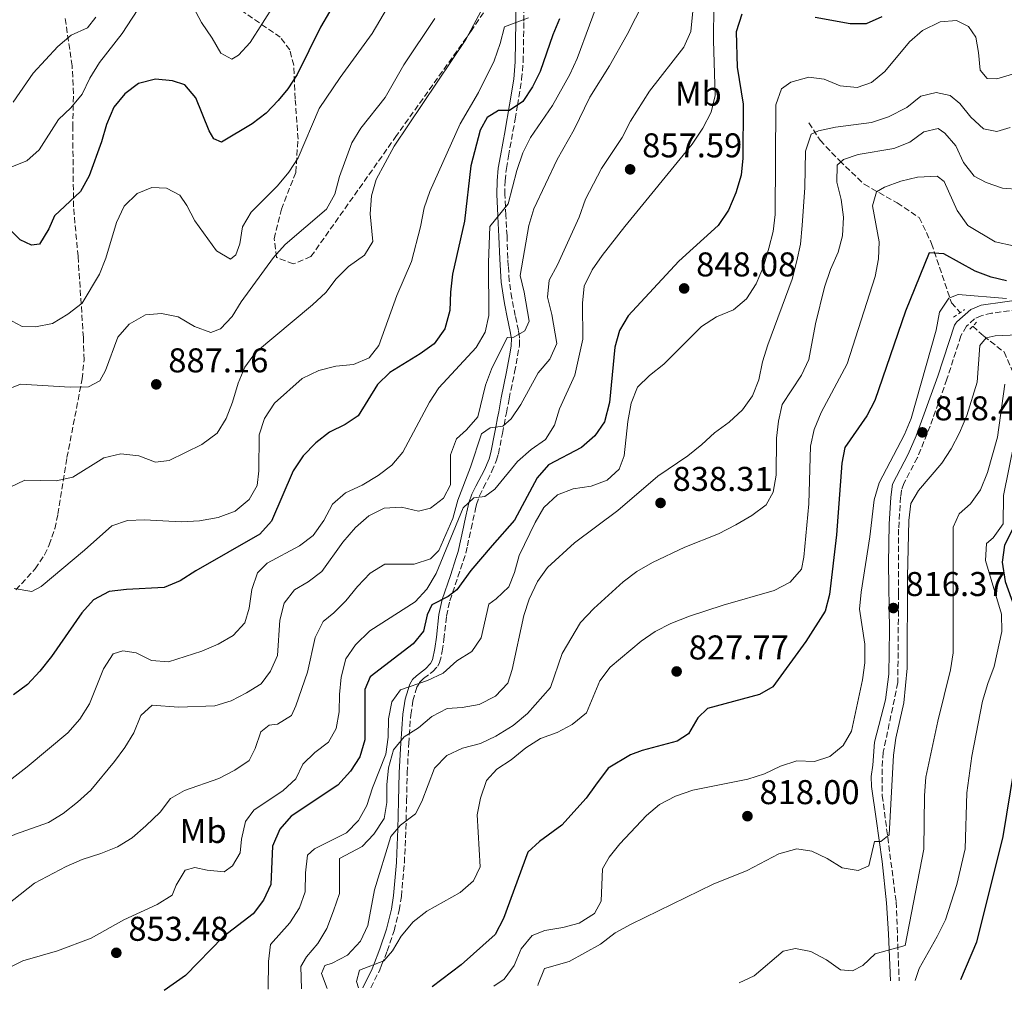
# Model space of a CAD drawing. Units: metres. Extents: x 590332 to 593772, y 4733650 to 4736008.
# Drawn here: x 592582 to 592869, y 4733679 to 4733963 of the extents above; entities that cross this region are included whole.
import ezdxf
from ezdxf.enums import TextEntityAlignment as Align

# ---------------------------------------------------------------- set-up
doc = ezdxf.new("R2010")
doc.units = ezdxf.units.M
doc.header["$MEASUREMENT"] = 0
doc.linetypes.add('DGN Style 2', pattern=[1.7399219301090239, 1.043953158065414, -0.6959687720436097])
doc.linetypes.add('DGN Style 3', pattern=[2.435890702152634, 1.739921930109024, -0.6959687720436097])
for name, color, linetype, lineweight in [('Barranco lineal', 142, 'DGN Style 3', 13), ('Camino', 7, 'DGN Style 3', 0), ('Cota de punto acotado terreno', 7, 'Continuous', 0), ('Curva de nivel directora', 30, 'Continuous', 30), ('Curva de nivel intermedia', 30, 'Continuous', 0), ('Etiqueta de uso rústico', 92, 'Continuous', 0), ('Margen derecho', 7, 'Continuous', 0), ('Pontón-alcantarilla (pasos de agua)', 1, 'DGN Style 2', 0), ('Punto acotado terreno (símbolo)', 7, 'Continuous', 0), ('Senda', 7, 'DGN Style 3', 0), ('Zona arbolada', 92, 'DGN Style 3', 0)]:
    doc.layers.add(name, color=color, linetype=linetype, lineweight=lineweight)
doc.styles.add('Style-Arial', font='arial.ttf')

# ---------------------------------------------------------------- blocks, each defined once
blk = doc.blocks.new('5PATER')
at = {"layer": 'Punto acotado terreno (símbolo)', "linetype": 'Continuous', "lineweight": 0}
h = blk.add_hatch(color=51, dxfattribs=at)
edge = h.paths.add_edge_path()
edge.add_ellipse((0, 0), major_axis=(-0.1095731443231308, -0.1110710700762829), ratio=0.9994222409660317, start_angle=0, end_angle=360)

msp = doc.modelspace()

# ---------------------------------------------------------------- linework, layer by layer
at = {"layer": 'Barranco lineal', "color": 142, "linetype": 'DGN Style 3', "lineweight": 13}
for points in [[(592812.1900000004, 4733932.470000001, 840.9600000000064), (592815.4800000006, 4733927.369999999, 837.6100000000006), (592821.0899999999, 4733921.460000001, 835.0399999999936), (592828.3300000001, 4733914.550000001, 830.929999999993), (592837.8899999997, 4733909.130000001, 828.1000000000058), (592844.3099999996, 4733904.859999999, 826.5599999999977), (592847.9400000004, 4733897.300000001, 823.9900000000052), (592853.7199999997, 4733880.029999999, 819.6199999999953), (592856.2699999996, 4733877.180000001, 819.6199999999953)], [(592859.9299999997, 4733873.24, 818.8099999999977), (592863.1100000005, 4733870.33, 815.5), (592869.04, 4733865.730000001, 812.1600000000036), (592873, 4733856.680000001, 807.0200000000042), (592883.7199999997, 4733837.77, 796.9900000000052), (592890.1500000004, 4733825.27, 792.1000000000058), (592897.0700000003, 4733815.08, 788.25), (592898.5700000003, 4733806.52, 785.1600000000036), (592901.54, 4733796.980000001, 782.3300000000019), (592906.4900000002, 4733783.99, 779.5), (592914.0800000001, 4733768.359999999, 775.1300000000047), (592920.3399999999, 4733757.51, 772.5599999999977), (592930.8899999997, 4733748.310000001, 769.7299999999959), (592939.79, 4733737.779999999, 767.4199999999983), (592948.0300000003, 4733726.109999999, 765.1100000000006), (592948.8600000005, 4733714.76, 763.0500000000029), (592948.2199999997, 4733703.4, 760.4799999999959), (592949.2199999997, 4733693.689999999, 758.929999999993), (592953.2400000002, 4733684.07, 757.179999999993)]]:
    msp.add_polyline3d(points, dxfattribs=at)
at = {"layer": 'Camino', "color": 7, "linetype": 'DGN Style 3', "lineweight": 0}
for points in [[(592684.649999999, 4733680.49, 828.3300000000019), (592687.2399999973, 4733685.700000001, 829.6199999999955), (592687.7800000004, 4733687.070000002, 829.8699999999953), (592689.420000001, 4733691.180000002, 830.6300000000049), (592691.3799999991, 4733697.100000001, 831.2200000000012), (592692.9100000003, 4733703.07, 831.6600000000036), (592693.5399999982, 4733707.090000002, 832.2200000000012), (592694.3899999998, 4733716.91, 833.6199999999953), (592694.8500000003, 4733726.58, 835), (592694.8500000003, 4733726.730000002, 835.0200000000042), (592695.0399999982, 4733734.939999999, 836.4600000000065), (592695.239999997, 4733743.140000001, 838.2599999999949), (592695.6200000015, 4733750.76, 840.0000000000002), (592695.6599999995, 4733751.609999999, 840.1999999999971), (592696.2600000007, 4733760.040000001, 842.4600000000064), (592696.8999999977, 4733764.07, 843.6199999999956), (592698.0500000011, 4733768.050000002, 844.7400000000055), (592698.5699999996, 4733768.960000001, 845), (592698.8299999967, 4733769.420000002, 845.1199999999953), (592699.989999999, 4733770.57, 845.4799999999962), (592702.6900000013, 4733772.62, 846.1000000000058), (592704.1599999998, 4733774.170000002, 846.4100000000036), (592704.6700000018, 4733775.230000001, 846.5700000000071), (592705.4499999996, 4733778.560000001, 846.9299999999931), (592705.9300000002, 4733781.95, 847.1999999999971), (592706.6799999989, 4733788.78, 847.6199999999953), (592707.64, 4733793.240000002, 847.8800000000049), (592710.0100000015, 4733800.170000001, 848.4799999999959), (592712.2899999992, 4733807.130000002, 849.550000000003), (592712.7399999985, 4733809.220000002, 850.0000000000002), (592713.829999997, 4733814.210000004, 852.279999999999), (592715.100000001, 4733819.99, 855.0000000000002), (592715.3799999983, 4733821.270000001, 855.279999999999), (592716.2800000012, 4733823.770000001, 855.7700000000042), (592717.4300000002, 4733826.190000001, 856.1999999999971), (592719.9099999989, 4733830.940000001, 856.8899999999995), (592721.2600000012, 4733834.160000001, 857.300000000003), (592721.7799999998, 4733836.050000003, 857.529999999999), (592722.9600000001, 4733841.990000002, 858.279999999999), (592724.12, 4733848.000000002, 859.3300000000019), (592724.6799999988, 4733850.910000003, 860), (592724.8999999978, 4733852.100000001, 860.300000000003), (592726.5000000005, 4733859.83, 862.3399999999967), (592727.9099999986, 4733867.590000001, 864.3800000000047), (592727.9499999988, 4733869.770000001, 864.9199999999984), (592727.9099999986, 4733870.070000002, 865.0000000000002), (592727.6200000002, 4733871.940000001, 865.4799999999959), (592726.6700000003, 4733876.290000002, 866.6000000000058), (592725.699999998, 4733881.359999999, 867.8999999999944), (592724.9299999991, 4733886.430000002, 869.1000000000058), (592724.670000002, 4733890.83, 870), (592724.5399999979, 4733892.990000002, 870.3899999999995), (592724.2899999976, 4733899.580000001, 871.3699999999956), (592723.9299999999, 4733905.58, 872.0800000000017), (592723.6499999984, 4733911.590000001, 872.6699999999984), (592723.7199999976, 4733915.560000002, 873.0399999999937), (592724.1000000021, 4733919.190000001, 873.3699999999956), (592724.7100000001, 4733922.800000002, 873.7200000000014), (592726.0300000011, 4733930.02, 874.5200000000042), (592726.639999999, 4733933.58, 875), (592727.3299999975, 4733937.580000001, 875.5800000000017), (592728.53, 4733945.140000001, 876.6600000000036), (592729.0100000006, 4733950.240000002, 877.3899999999995), (592729.2099999995, 4733962.080000001, 879.0800000000017), (592729.1400000001, 4733968.460000002, 880.0000000000002)], [(592877.8700000015, 4733878.720000002, 819.850000000006), (592865.4100000003, 4733877.01, 819.729999999996), (592862.3999999972, 4733876.279999999, 819.6100000000007), (592860.4599999993, 4733875.410000003, 819.479999999996), (592858.0900000001, 4733873.189999999, 819.3399999999967), (592856.4999999986, 4733870.430000001, 819.3600000000007), (592852.3900000004, 4733857.760000001, 819.0899999999965), (592847.5199999998, 4733844.130000004, 818.320000000007), (592843.8200000006, 4733834.930000001, 818.100000000006), (592839.8299999986, 4733827.4, 817.5500000000029), (592839.1799999982, 4733825.460000002, 817.4199999999984), (592838.9099999999, 4733823.540000002, 817.3399999999965), (592838.3299999988, 4733814.060000001, 816.9199999999983), (592838.3299999988, 4733795.24, 816.1300000000047), (592838.1000000008, 4733769.380000002, 816.050000000003), (592833.8699999996, 4733749.080000003, 816.5500000000029), (592833.4999999986, 4733744.28, 816.5200000000041), (592833.5900000002, 4733736.45, 816.8699999999953), (592837.6200000002, 4733705.480000002, 812.4600000000065), (592838.4899999975, 4733682.540000003, 808.0399999999936)]]:
    msp.add_polyline3d(points, dxfattribs=at)
at = {"layer": 'Curva de nivel directora', "color": 30, "linetype": 'Continuous', "lineweight": 30, "flags": 128}
for points, elevation in [([(592672.6100000002, 4733964.800000001), (592669.9900000006, 4733960.350000001), (592663.2000000001, 4733946.53), (592660.4599999997, 4733942.350000001), (592657.6799999992, 4733938.970000002), (592654.1099999996, 4733935.33), (592650.0700000006, 4733932.220000001), (592641.11, 4733926.820000002), (592638.8900000004, 4733927.76), (592637.5400000003, 4733930.180000001), (592633.6800000002, 4733939.750000001), (592630.4300000002, 4733943.54), (592626.8699999995, 4733944.730000001), (592621.8899999995, 4733945.200000001), (592616.99, 4733943.930000002), (592612.9899999991, 4733940.869999999), (592609.7900000005, 4733937.029999999), (592607.6200000001, 4733932.010000001), (592606.23, 4733926.939999999), (592602.6400000001, 4733917.000000002), (592600.0799999986, 4733912.480000002), (592592.4700000001, 4733905.330000003), (592590.8600000007, 4733901.550000003), (592588.1000000003, 4733897.100000001), (592585.8099999992, 4733896.82), (592582.5100000001, 4733898.369999999), (592579.0599999991, 4733901.869999999)], 900.0000000000002), ([(592739.5499999995, 4733962.730000001), (592737.6200000005, 4733958.110000002), (592733.9699999982, 4733947.42), (592731.6900000006, 4733942.970000003), (592728.9300000002, 4733938.650000001), (592725.0199999985, 4733936.080000001), (592721.7899999986, 4733936.01), (592718.4899999995, 4733933.990000002), (592716.4699999989, 4733930.350000001), (592713.7599999999, 4733919.940000001), (592711.9099999992, 4733903.850000001), (592708.4299999991, 4733888.380000004), (592707.8300000001, 4733883.09), (592707.6299999988, 4733877.83), (592706.1499999991, 4733872.430000001), (592703.0600000002, 4733868.12), (592699.03, 4733865.15), (592690.199999999, 4733859.740000002), (592686.6099999992, 4733856.250000002), (592680.980000001, 4733847.060000001), (592677.1399999987, 4733844.630000001), (592672.5599999988, 4733842.330000001), (592668.5899999992, 4733839.28), (592664.91, 4733835.5), (592661.9899999986, 4733831.060000001), (592655.6699999998, 4733816.430000001), (592652.3399999995, 4733812.680000002), (592633.6399999999, 4733801.980000001), (592629.1299999993, 4733799.010000001), (592624.4800000001, 4733797.140000002), (592613.4299999994, 4733796.560000001), (592608.4699999995, 4733795.930000001), (592603.8299999993, 4733793.53), (592600.4299999995, 4733789.67), (592591.6200000007, 4733776.99), (592588.25, 4733772.740000002), (592584.6200000001, 4733768.830000003), (592580.57, 4733765.850000001)], 875.0000000000002), ([(592792.6699999986, 4733964.080000001), (592791.0599999991, 4733959.020000001), (592791.3299999996, 4733948.650000002), (592793.1099999989, 4733937.86), (592792.9900000005, 4733922.150000001), (592792.4699999996, 4733917.180000001), (592790.9099999995, 4733912.050000001), (592788.7599999993, 4733907.050000001), (592785.7399999994, 4733902.529999999), (592774.3600000001, 4733892.140000002), (592759.5499999998, 4733876.279999999), (592757.0699999988, 4733871.930000001), (592755.7099999997, 4733867.080000001), (592754.1799999987, 4733851.01), (592752.6399999986, 4733845.4), (592749.8499999992, 4733841.260000001), (592745.98, 4733837.850000001), (592736.3399999997, 4733832.840000001), (592733.11, 4733829.060000001), (592726.5000000005, 4733816.760000001), (592719.9899999994, 4733809.330000001), (592713.789999999, 4733802.050000001), (592709.7000000008, 4733796.430000001), (592707.1300000004, 4733794.460000004), (592702.440000001, 4733792.03), (592701.0799999997, 4733789.150000001), (592699.9399999998, 4733784.400000002), (592696.9099999989, 4733780.689999999), (592684.4500000001, 4733771.04), (592682.900000001, 4733767.400000001), (592682.8499999996, 4733752.7), (592681.4399999992, 4733747.78), (592678.7300000001, 4733743.580000001), (592675.0299999987, 4733739.52), (592661.4500000001, 4733730.440000001), (592658.1699999988, 4733726.670000002), (592656.0000000006, 4733721.710000002), (592655.4699999986, 4733710.54), (592653.3899999999, 4733706.029999999), (592650.4100000004, 4733702.010000001), (592641.5999999993, 4733695.29), (592630.6299999991, 4733684.090000002), (592624.4299999987, 4733679.690000001)], 850.0000000000002), ([(592833.4499999994, 4733963.320000002), (592828.8699999995, 4733961.28), (592824.2200000003, 4733961.350000001), (592814.0399999992, 4733963.16)], 850.0000000000002), ([(592869.789999999, 4733886.400000002), (592865.3099999996, 4733887.510000001), (592860.6299999993, 4733889.27), (592851.4800000006, 4733894.300000002), (592847.2400000005, 4733894.560000001), (592840.3799999985, 4733877.640000001), (592831.3799999997, 4733851.54), (592829.0599999995, 4733847.109999999), (592822.6299999988, 4733837.850000001), (592821.7599999994, 4733833.33), (592820.2699999985, 4733812.440000001), (592818.239999999, 4733795.039999999), (592816.9499999993, 4733790.2), (592811.3099999999, 4733781.350000001), (592801.75, 4733768.199999999), (592797.8499999996, 4733765.970000001), (592782.6900000006, 4733761.84), (592779.860000001, 4733759.140000002), (592777.0999999982, 4733754.480000001), (592773.8700000006, 4733752.32), (592763.6299999991, 4733749.609999999), (592760.2299999993, 4733748.310000001), (592753.7199999982, 4733744.510000001), (592750.0899999985, 4733739.510000001), (592747.3700000005, 4733735.710000001), (592740.2499999991, 4733727.830000003), (592733.7400000002, 4733723.12), (592730.3600000006, 4733719.980000001), (592723.3099999987, 4733700.630000002), (592720.8200000009, 4733696.040000001), (592710.8999999989, 4733687.180000001), (592702.4999999991, 4733680.730000002)], 825.0000000000002), ([(592959.5999999986, 4733816.15), (592933.0999999982, 4733824.369999999), (592927.8399999988, 4733825.580000001), (592917.1300000001, 4733826.57), (592912.3400000001, 4733828.45), (592908.5400000003, 4733831.7), (592905.0499999989, 4733835.86), (592900.8099999988, 4733838.529999999), (592886.0299999998, 4733842.109999999), (592881.0599999988, 4733841.640000001), (592879.1599999989, 4733839.600000001), (592877.0499999989, 4733835.060000002), (592875.9400000002, 4733824.029999999), (592874.2100000002, 4733819.34), (592869.1499999998, 4733809.4), (592868.5300000005, 4733804.430000002), (592869.3699999988, 4733798.810000002), (592874.579999999, 4733784.300000002), (592874.9900000002, 4733778.87), (592874.1399999986, 4733757.640000002), (592868.649999999, 4733724.53), (592861.0199999983, 4733693.77), (592856.369999999, 4733682.779999999)], 800.0000000000003)]:
    msp.add_lwpolyline(points, dxfattribs=dict(at, elevation=elevation))
at = {"layer": 'Curva de nivel intermedia', "color": 30, "linetype": 'Continuous', "lineweight": 0, "flags": 128}
for points, elevation in [([(592695.8600000006, 4733977.029999999), (592685.0300000011, 4733958.489999999), (592675.6800000013, 4733945.67), (592669.5999999995, 4733936.600000001), (592663.4500000004, 4733922.289999999), (592660.7500000005, 4733918.079999999), (592657.4500000012, 4733914.099999999), (592649.78, 4733906.480000001), (592647.29, 4733902.16), (592646.480000001, 4733897.17), (592645.2699999996, 4733893.999999999), (592643.7899999998, 4733892.789999999), (592639.6799999994, 4733895.210000001), (592633.3600000005, 4733903.91), (592631.0400000003, 4733908.340000001), (592629.0100000009, 4733911.439999999), (592625.0999999992, 4733913.390000001), (592620.8500000001, 4733913.59), (592616.61, 4733911.900000001), (592612.8400000016, 4733908.180000001), (592610.5500000004, 4733903.4), (592607.4900000005, 4733893.069999999), (592605.6399999998, 4733888.420000001), (592600.5999999995, 4733879.929999999), (592596.4300000007, 4733876.750000001), (592591.9, 4733873.99), (592587.0000000006, 4733873.039999999), (592583.1200000002, 4733873.109999999), (592578.7000000014, 4733875.449999999)], 895.0000000000002), ([(592663.900000002, 4733978.51), (592649.4800000006, 4733955.829999999), (592646.100000001, 4733952.140000001), (592644.1400000007, 4733951.06), (592640.930000001, 4733952.789999999), (592638.4700000001, 4733957.119999999), (592635.3200000006, 4733961.679999999), (592632.9400000002, 4733966.079999999)], 905), ([(592722.0200000012, 4733975), (592712.3300000017, 4733956.699999998), (592691.4100000004, 4733925.67), (592686.150000001, 4733916), (592684.820000001, 4733911.17), (592684.4200000009, 4733905.980000001), (592685.1699999997, 4733897.890000001), (592682.7500000013, 4733893.91), (592678.1500000012, 4733890.609999998), (592674.5400000014, 4733887.019999999), (592671.5100000005, 4733883.039999999), (592667.6000000011, 4733879.470000001), (592651.0200000006, 4733865.55), (592647.9400000006, 4733861.259999999), (592645.9900000015, 4733856.660000001), (592644.3399999996, 4733851.079999999), (592642.5300000014, 4733846.33), (592639.8800000005, 4733842.09), (592635.4300000002, 4733838.720000002), (592625.8700000005, 4733834.05), (592621.8899999995, 4733833.640000001), (592617.0300000003, 4733835.46), (592611.790000001, 4733836.059999999), (592606.9200000005, 4733834.91), (592597.8600000013, 4733829.210000001), (592592.9800000018, 4733828.150000001), (592583.8900000014, 4733828.399999999), (592579.3700000019, 4733826.249999999)], 885.0000000000002), ([(592751.9400000012, 4733970.76), (592744.6900000003, 4733951.199999998), (592742.6000000006, 4733946.550000001), (592737.5600000002, 4733937.51), (592731.0900000016, 4733928.17), (592728.8800000009, 4733923.679999998), (592727.1300000009, 4733918.619999997), (592724.5800000004, 4733908.91), (592719.3300000001, 4733902.24), (592718.8700000017, 4733891.730000001), (592718.9600000011, 4733876.38), (592717.8900000005, 4733871.5), (592715.3300000012, 4733866.980000001), (592704.4200000013, 4733855.230000001), (592701.6699999998, 4733851.06), (592693.9600000007, 4733836.570000002), (592690.7000000018, 4733832.779999998), (592686.7300000021, 4733829.74), (592682.15, 4733826.899999999), (592677.2200000014, 4733824.66), (592673.4599999996, 4733821.359999998), (592670.9699999996, 4733816.640000001), (592667.8400000003, 4733812.21), (592663.8400000016, 4733809.220000002), (592654.4000000001, 4733804.149999999), (592651.6399999998, 4733801.390000001), (592649.9700000001, 4733796.53), (592649.2300000002, 4733791.069999999), (592647.8900000014, 4733786.82), (592644.5200000008, 4733783.11), (592640.2100000012, 4733780.550000001), (592635.4300000002, 4733778.519999999), (592625.6600000003, 4733775.470000001), (592620.800000001, 4733775.869999998), (592616.2900000004, 4733778.019999999), (592612.380000001, 4733778.619999999), (592609.5500000013, 4733777.75), (592606.7900000009, 4733773.430000001), (592602.7200000006, 4733763.230000001), (592599.8799999997, 4733758.739999999), (592596.4300000007, 4733754.779999999), (592584.5799999998, 4733744.890000001), (592575.6900000006, 4733738.050000001)], 870.0000000000002), ([(592778.910000001, 4733969.980000001), (592777.8499999993, 4733959.099999999), (592775.7599999993, 4733954.539999999), (592765.7700000004, 4733941.66), (592760.2800000008, 4733932.95), (592757.8100000009, 4733928.229999999), (592751.7800000004, 4733919.199999999), (592747.1600000003, 4733910.220000001), (592745.2800000004, 4733904.960000001), (592738.9600000016, 4733891.069999999), (592736.6000000013, 4733886.61), (592736.0800000004, 4733881.63), (592737.3299999998, 4733876.63), (592738.7900000017, 4733868.160000001), (592736.7700000011, 4733863.569999999), (592733.3400000001, 4733859.59), (592728.3300000011, 4733850.38), (592725.5400000016, 4733846.23), (592723.1100000018, 4733844.140000001), (592719.3400000011, 4733843.599999999), (592716.8500000011, 4733841.910000001), (592713.6600000015, 4733832.119999998), (592709.9900000015, 4733822.489999999), (592708.5200000006, 4733817.23)], 859.9999999999999), ([(592578.7900000007, 4733686.109999999), (592583.240000001, 4733688.380000001), (592593.4100000011, 4733691.210000001), (592603.2300000002, 4733694.95), (592612.6700000016, 4733700.300000001), (592622.4400000017, 4733704.769999999), (592626.750000001, 4733707.469999999), (592627.9600000002, 4733710.369999998), (592630.5900000011, 4733714.749999999), (592633.3499999993, 4733715.560000001), (592636.9900000005, 4733714.760000001), (592641.9600000014, 4733714.220000001), (592644.3399999996, 4733715.980000001), (592646.5599999992, 4733719.760000001), (592646.9500000003, 4733723.739999999), (592648.0900000003, 4733728.929999999), (592650.5800000003, 4733732.230000001), (592659.1400000011, 4733737.970000001), (592662.8100000012, 4733741.359999999), (592664.7900000016, 4733745.599999999), (592668.2899999997, 4733749.039999999), (592672.3300000008, 4733752.07), (592674.5500000004, 4733755.99), (592675.4199999998, 4733760.91), (592675.4800000002, 4733765.91), (592676.0200000011, 4733771.02), (592677.36, 4733776.279999999), (592680.1300000016, 4733780.439999999), (592684.3600000006, 4733784.439999999), (592697.5599999994, 4733792.949999999), (592700.9500000001, 4733796.619999999), (592703.6900000004, 4733801.159999999), (592711.5500000016, 4733820.33), (592714.6500000019, 4733823.17), (592717.8100000002, 4733823.58), (592720.7100000014, 4733825.739999999), (592727.3000000007, 4733833.830000001), (592731.2800000014, 4733837.34), (592735.4500000001, 4733840.179999999), (592738.1400000014, 4733844.359999998), (592739.5800000008, 4733849.15), (592744.0600000002, 4733858.99), (592746.3399999999, 4733869.439999999), (592746.2599999994, 4733879.890000001), (592746.7800000003, 4733884.859999999), (592749.0800000002, 4733889.63), (592751.9800000016, 4733893.850000001), (592758.5799999997, 4733902.220000001), (592778.2300000016, 4733926.289999999), (592781.3099999994, 4733930.890000002), (592783.7400000012, 4733935.55), (592784.9400000015, 4733940.410000001), (592784.3800000005, 4733956.439999999), (592784.5100000001, 4733966.96)], 855.0000000000002), ([(592618.2400000016, 4733967.680000001), (592612.2200000001, 4733958.509999999), (592605.6300000009, 4733950.09), (592602.8300000001, 4733945.449999999), (592600.5200000012, 4733940.810000001), (592597.3099999992, 4733936.84), (592593.6799999992, 4733933.41), (592588.030000001, 4733924.640000001), (592584.4500000002, 4733921.359999998), (592579.8099999999, 4733919.51)], 905), ([(592764.150000002, 4733967.74), (592759.2400000015, 4733958.23), (592754.1299999995, 4733949.060000001), (592748.3899999995, 4733939.949999998), (592743.8099999997, 4733930.509999999), (592738.860000001, 4733921.81), (592732.1300000009, 4733907.369999998), (592730.6500000012, 4733902.560000001), (592728.1100000021, 4733887.96), (592729.3300000002, 4733883.109999999), (592730.7600000007, 4733874.679999999), (592729.4800000022, 4733871.849999999), (592726.2500000001, 4733870.029999999), (592724.2899999998, 4733869.96), (592719.7700000004, 4733860.749999999), (592718.0400000003, 4733856.06), (592715.8299999997, 4733846.83), (592712.5300000005, 4733843.050000001), (592709.5700000012, 4733840.38), (592707.820000001, 4733835.699999999), (592707.8300000001, 4733827), (592705.8099999994, 4733823.089999998), (592701.9699999993, 4733820.189999999), (592698.4700000013, 4733819.310000001), (592693.5499999993, 4733820.509999999), (592688.5300000014, 4733820.16), (592684.0499999999, 4733817.939999999), (592680.2099999998, 4733814.560000001), (592676.4300000002, 4733810.300000001), (592670.4000000019, 4733801.729999999), (592666.4099999998, 4733798.710000002), (592662.3700000008, 4733796.409999999), (592659.4100000014, 4733792.569999999), (592658.1300000007, 4733787.569999999), (592657.4400000002, 4733777.320000002), (592655.3900000004, 4733772.75), (592652.6900000003, 4733769.050000001), (592648.4500000002, 4733766.399999999), (592643.9999999999, 4733764.100000001), (592639.2200000011, 4733762.619999997), (592628.6399999998, 4733762.27), (592620.9599999996, 4733762.800000001)], 865), ([(592703.2900000003, 4733962.82), (592694.2800000003, 4733949.4), (592688.7599999994, 4733939.82), (592681.7000000007, 4733930.960000001), (592679.1400000014, 4733926.66), (592675.5499999995, 4733916.789999999), (592674.1500000004, 4733911.7), (592671.7499999997, 4733907.31), (592659.6999999998, 4733897.050000001), (592656.2599999999, 4733893.269999999), (592646.860000001, 4733880.289999999), (592644.2900000005, 4733876), (592640.8500000006, 4733872.49), (592638.0499999998, 4733871.429999999), (592633.3, 4733873.09), (592628.5599999992, 4733875.98), (592623.6599999998, 4733876.920000001), (592619.0300000008, 4733876.519999998), (592614.2300000017, 4733873.82), (592610.9900000007, 4733870.029999999), (592607.3699999999, 4733860.319999999), (592605.6799999999, 4733857.289999999), (592602.3800000009, 4733855.529999999), (592597.0600000012, 4733855.449999999), (592582.5700000004, 4733856.380000002), (592577.860000001, 4733854.380000001)], 890), ([(592604.5600000002, 4733963.21), (592602.1399999994, 4733960.17), (592597.4000000008, 4733958.009999998), (592593.4800000003, 4733954.67), (592586.320000001, 4733946.939999999), (592580.4600000004, 4733938.439999999)], 910.0000000000002), ([(592730.5199999993, 4733963.050000001), (592723.5099999999, 4733960.439999998), (592722.3099999995, 4733955.560000001), (592720.5599999994, 4733950.5), (592715.9700000006, 4733941.300000001), (592710.6799999998, 4733932.220000001), (592701.7999999995, 4733912.46), (592700.1200000008, 4733907.75), (592699.1100000006, 4733902.16), (592696.4999999999, 4733892.100000001), (592692.2000000017, 4733882.189999999), (592686.9600000001, 4733867.56), (592684.1399999993, 4733864.019999999), (592679.5500000005, 4733862.09), (592674.4299999997, 4733861.539999999), (592669.51, 4733860.319999999), (592664.5900000005, 4733857.959999999), (592656.5800000017, 4733850.8), (592653.6600000004, 4733846.300000001), (592652.0800000001, 4733841.569999998), (592652.0199999998, 4733831.05), (592651.5500000004, 4733826.800000001), (592649.2000000011, 4733822.689999999), (592645.1599999999, 4733819.38), (592640.1700000011, 4733817.489999999), (592634.780000002, 4733816.470000001), (592629.3900000007, 4733816.26), (592618.7500000013, 4733816.81), (592613.7500000012, 4733816.650000001), (592609.1700000013, 4733815.09), (592601.29, 4733808.01), (592588.63, 4733797.34), (592585.8700000017, 4733795.92), (592580.7500000009, 4733796.789999999)], 880.0000000000002), ([(592654.7100000009, 4733680.090000001), (592654.8099999992, 4733688.15), (592655.4000000015, 4733693.109999998), (592661.060000001, 4733699.409999999), (592663.8200000015, 4733703.73), (592665.4800000022, 4733708.449999998), (592665.5600000005, 4733713.980000001), (592666.230000001, 4733719.099999999), (592668.1800000002, 4733720.920000001), (592677.5499999999, 4733725.65), (592681.0800000017, 4733729.180000001), (592683.490000001, 4733733.63), (592685.1400000006, 4733738.71), (592688.9800000007, 4733748.579999999), (592689.6400000001, 4733753.539999999), (592689.7699999998, 4733758.829999999), (592690.78, 4733763.749999999), (592693.27, 4733767.329999999), (592701.1500000014, 4733770.029999999), (592705.6700000007, 4733772.16), (592709.7099999997, 4733775.77), (592714.0199999993, 4733778.470000001), (592716.7800000019, 4733782.390000001), (592718.9900000002, 4733792.23), (592721.1400000005, 4733793.779999998), (592724.7800000015, 4733797.289999997), (592726.4600000002, 4733801.470000001), (592727.8700000006, 4733806.460000001), (592732.4400000017, 4733816.039999999), (592735.0000000009, 4733820.42), (592738.9700000006, 4733824.069999999), (592743.5500000004, 4733825.819999999), (592748.8099999998, 4733826.640000001), (592753.4900000002, 4733828.369999998), (592756.9600000015, 4733831.570000002), (592758.4400000012, 4733835.480000001), (592759.4400000003, 4733845.429999999), (592760.4000000014, 4733850.8), (592762.3000000013, 4733855.429999999), (592765.8200000017, 4733858.810000001), (592769.9300000002, 4733862.119999999), (592780.9000000004, 4733873.119999998), (592785.2800000012, 4733875.960000002), (592790.2000000009, 4733877.98), (592794.0300000019, 4733881.189999999), (592796.8600000017, 4733885.57), (592798.9400000004, 4733890.649999999), (592800.5600000009, 4733895.989999998), (592801.7700000001, 4733900.850000001), (592802.4299999997, 4733905.800000002), (592802.5300000003, 4733937.720000001), (592804.2300000011, 4733942.4), (592806.9000000021, 4733944.329999999), (592812.1600000015, 4733945.750000001), (592816.6100000017, 4733945.149999999), (592821.3300000002, 4733943.27), (592826.3000000012, 4733942.720000001), (592830.4299999997, 4733944.220000001), (592834.2899999998, 4733947.4), (592841.5400000007, 4733956.029999998), (592845.2500000012, 4733959.359999998), (592850.4300000002, 4733961.909999998), (592855.2100000011, 4733962.249999999), (592858.7200000003, 4733960.57), (592860.8100000003, 4733957.4), (592861.6300000006, 4733952.949999998), (592862.1, 4733947.76), (592864.1299999994, 4733945.409999998), (592866.8899999999, 4733945.279999999), (592876.7100000014, 4733948.199999998)], 845.0000000000002), ([(592664.3899999993, 4733680.220000001), (592664.2500000007, 4733686.680000001), (592665.9299999992, 4733689.51), (592669.2300000007, 4733693.42), (592671.7699999998, 4733697.720000001), (592673.8000000016, 4733702.930000001), (592675.4800000002, 4733707.919999998), (592675.4700000013, 4733718.100000001), (592682.0700000017, 4733721.609999998), (592685.4900000016, 4733725.239999999), (592688.5100000014, 4733729.77), (592689.2600000001, 4733734.430000001), (592689.2600000001, 4733739.619999997), (592689.7499999995, 4733744.59), (592691.2699999996, 4733749.800000002), (592694.3000000004, 4733753.579999999), (592698.5100000015, 4733756.259999999), (592702.440000001, 4733759.52), (592706.86, 4733761.86), (592711.2699999999, 4733762.159999999), (592716.1900000018, 4733763.020000001), (592720.9700000006, 4733765.4), (592724.5400000003, 4733769.25), (592725.820000001, 4733773.159999999), (592729.1700000014, 4733788.939999999), (592730.7400000006, 4733793.680000001), (592733.2000000015, 4733798.850000001), (592736.0900000016, 4733802.939999999), (592743.9700000007, 4733810.12), (592756.5700000003, 4733819.499999999), (592768.1700000009, 4733829.57), (592776.9000000015, 4733835.5), (592781.0099999999, 4733838.739999999), (592784.7100000012, 4733842.189999998), (592789.0200000008, 4733845.289999999), (592792.8600000007, 4733848.869999999), (592795.7900000011, 4733852.92), (592797.6399999995, 4733857.640000001), (592798.7300000003, 4733862.800000001), (592800.2100000001, 4733867.749999999), (592807.2900000011, 4733886.9), (592808.7199999995, 4733892.23), (592809.7200000007, 4733897.130000001), (592810.2400000015, 4733902.599999998), (592810.9800000014, 4733913.600000001), (592811.1700000013, 4733924.25), (592812.85, 4733929.17), (592815.0100000014, 4733930.180000001), (592819.9100000008, 4733931.180000001), (592830.4600000009, 4733932.59), (592835.4000000008, 4733934.17), (592840.6800000002, 4733936.949999998), (592844.7900000007, 4733940.189999999), (592849.3000000013, 4733941.279999998), (592853.3499999992, 4733940.470000001), (592856.1800000012, 4733938.12), (592859.3600000018, 4733934.080000001), (592863.060000001, 4733930.759999999), (592866.9800000016, 4733929.91), (592870.8200000017, 4733931.060000001)], 840), ([(592671.8800000015, 4733680.32), (592670.2499999999, 4733684.659999999), (592671.1900000009, 4733686.960000001), (592673.4100000004, 4733687.699999999), (592677.8499999995, 4733690.01), (592681.6300000014, 4733694.109999999), (592683.7700000005, 4733698.630000001), (592685.7000000017, 4733709.05), (592690.4200000003, 4733724.52), (592693.2499999999, 4733727.829999999), (592697.6300000009, 4733731.140000001), (592699.5100000006, 4733734.710000002), (592703.2099999998, 4733744.49), (592706.7700000005, 4733748.199999998), (592711.3300000003, 4733750.26), (592716.5400000005, 4733751.649999999), (592721.0399999999, 4733753.829999999), (592726.04, 4733756.849999999), (592730.2800000003, 4733760.359999998), (592736.9299999998, 4733767.92), (592740.3699999999, 4733777.83), (592745.7099999996, 4733786.930000001), (592749.600000001, 4733790.970000001), (592758.0800000012, 4733798.749999999), (592762.0599999999, 4733801.77), (592766.6300000009, 4733804.349999999), (592776.030000002, 4733808.859999999), (592785.8600000001, 4733812.769999999), (592790.9299999997, 4733815.380000002), (592795.600000001, 4733818.07), (592799.7699999998, 4733821.180000001), (592801.7900000003, 4733824.880000001), (592802.6599999998, 4733829.81), (592802.7800000005, 4733840.59), (592803.3200000013, 4733845.579999999), (592804.4300000002, 4733850.449999999), (592810.0400000003, 4733858.999999999), (592812.1600000015, 4733863.529999999), (592814.1100000006, 4733873.95), (592816.7500000005, 4733884.550000002), (592818.5000000005, 4733889.75), (592820.72, 4733894.739999999), (592822.0099999999, 4733899.569999999), (592822.3200000004, 4733904.980000001), (592821.5700000017, 4733910.17), (592820.3500000013, 4733915.16), (592820.4299999995, 4733920.16), (592822.3000000003, 4733921.83), (592826.5400000004, 4733923.26), (592836.9200000007, 4733924.949999998), (592841.570000002, 4733926.850000001), (592845.6800000003, 4733929.880000001), (592849.8600000001, 4733930.829999999), (592851.750000001, 4733929.489999999), (592855.03, 4733925.720000002), (592857.2200000006, 4733920.929999999), (592860.3200000008, 4733916.890000001), (592863.8300000001, 4733915.079999999), (592868.5599999996, 4733913.449999998), (592873.7400000007, 4733912.999999999)], 835), ([(592681.0800000017, 4733680.439999999), (592680.5000000005, 4733682.319999998), (592681.3699999999, 4733685.619999998), (592688.440000002, 4733688.32), (592690.9400000009, 4733691.230000001), (592693.4900000013, 4733695.539999999), (592696.9900000016, 4733699.730000001), (592700.9700000002, 4733702.76), (592710.5999999995, 4733708.24), (592714.5700000012, 4733711.680000001), (592716.4500000011, 4733715.719999999), (592715.5599999992, 4733730.82), (592716.5600000005, 4733735.739999999), (592718.3100000008, 4733740.869999999), (592721.3400000016, 4733744.17), (592725.5300000004, 4733746.9), (592729.7600000015, 4733750.389999999), (592734.070000001, 4733753.09), (592738.85, 4733754.84), (592743.2500000009, 4733757.210000001), (592747.4400000018, 4733760.609999998), (592751.2999999998, 4733769.890000001), (592754.3100000005, 4733773.890000001), (592763.3499999996, 4733781.429999999), (592767.4800000002, 4733784.259999999), (592772.0300000011, 4733786.65), (592777.4300000012, 4733788.789999999), (592787.2700000005, 4733791.970000001), (592802.0899999999, 4733796.239999999), (592806.7400000012, 4733798.67), (592810.0500000014, 4733802.429999999), (592810.7100000009, 4733805.890000001), (592812.2300000008, 4733821.460000001), (592812.6300000009, 4733838.24), (592813.7000000017, 4733843.130000001), (592815.8200000006, 4733848.09), (592823.3200000018, 4733862.249999999), (592831.5100000014, 4733887.67), (592832.5100000006, 4733892.800000002), (592832.7000000007, 4733897.8), (592830.7400000005, 4733908.3), (592831.8800000002, 4733912.410000001), (592834.2400000007, 4733913.759999999), (592838.9600000014, 4733915.449999998), (592843.8300000018, 4733916.590000001), (592849.5400000005, 4733916.949999998), (592851.6300000004, 4733915.33), (592855.41, 4733906.91), (592858.4499999998, 4733902.529999999), (592866.4100000015, 4733897.819999999), (592871.8099999996, 4733896.680000001)], 830.0000000000001), ([(592869.8000000002, 4733881.33), (592855.6400000004, 4733882.430000001), (592852.9400000002, 4733881.409999998), (592850.2500000012, 4733877.300000001), (592849.2499999999, 4733872.039999999), (592842.0200000014, 4733846.359999998), (592840.0000000007, 4733841.649999999), (592832.6500000014, 4733827.599999999), (592831.240000001, 4733822.61), (592829.9800000003, 4733811.84), (592827.4200000011, 4733795.77), (592826.9699999996, 4733790.789999999), (592828.4800000006, 4733780.56), (592828.5000000007, 4733775.189999999), (592827.8000000011, 4733770.230000001), (592824.6500000017, 4733755.199999999), (592822.1600000017, 4733751.02), (592818.3200000017, 4733747.91), (592813.8800000004, 4733746.42), (592808.7300000006, 4733746.609999999), (592803.9699999996, 4733745.069999999), (592799.24, 4733742.779999998), (592794.4700000001, 4733741.279999998), (592778.4300000004, 4733738.09), (592773.3800000012, 4733736.33), (592768.7300000021, 4733733.9), (592764.8899999997, 4733730.659999999), (592757.1500000014, 4733722.460000001), (592753.990000001, 4733718.58), (592752.1, 4733715.140000001), (592751.7100000011, 4733705.71), (592749.8100000012, 4733702.16), (592745.3499999997, 4733699.319999999), (592740.5300000008, 4733698.01), (592735.2700000014, 4733697.189999999), (592731.570000002, 4733695.71), (592728.4000000004, 4733691.789999999), (592726.390000001, 4733687.009999998), (592723.4299999994, 4733683.029999999), (592720.4100000019, 4733680.970000001)], 820.0000000000001), ([(592877.2900000003, 4733870.859999998), (592866.4400000006, 4733870.38), (592863.8099999998, 4733869.83), (592861.9900000005, 4733867.609999998), (592861.2100000003, 4733856.9), (592858.1799999995, 4733847.250000001), (592856.1000000007, 4733842.109999999), (592853.6800000002, 4733837.449999999), (592850.9100000006, 4733833.29), (592844.1100000012, 4733825.390000001), (592841.8700000015, 4733821.59), (592841.2900000004, 4733816.630000001), (592840.9000000014, 4733800.189999999), (592840.8700000002, 4733773.560000001), (592839.8100000008, 4733763.51), (592837.5100000007, 4733753.160000001), (592836.8600000002, 4733748.21), (592835.6100000008, 4733725.08), (592833.1100000018, 4733723.130000001)], 815.0000000000001), ([(592869.2200000013, 4733856.29), (592867.1500000014, 4733840.859999998), (592864.1699999997, 4733830.619999998), (592862.1800000004, 4733825.520000001), (592859.2900000003, 4733821.430000001), (592855.9900000012, 4733818.600000001), (592854.240000001, 4733814.689999999), (592854.240000001, 4733778.039999999), (592853.480000001, 4733773.099999999), (592849.7200000016, 4733758.13), (592846.2999999995, 4733741.88), (592845.9100000005, 4733736.490000002), (592845.6500000012, 4733720.849999999), (592840.2100000008, 4733692.84), (592831.4900000015, 4733690.42), (592827.9000000017, 4733686.930000001), (592824.9400000002, 4733685.439999999), (592821.4300000009, 4733685.699999998), (592817.3200000003, 4733688.600000001), (592812.7300000016, 4733691.09), (592808.2800000012, 4733691.890000001), (592804.7100000016, 4733691.140000002), (592796.2400000005, 4733683.96), (592791.9100000008, 4733681.92)], 810.0000000000001), ([(592872.0000000017, 4733839.24), (592868.8500000002, 4733823.869999998), (592868.7899999998, 4733815.619999998), (592865.900000002, 4733811.529999998), (592863.9500000007, 4733809.92), (592863.6199999999, 4733804.930000001), (592868.2800000003, 4733789.319999999), (592868.3600000007, 4733784.310000001), (592866.1500000001, 4733774.06), (592864.2700000004, 4733769.130000001), (592862.7900000006, 4733763.939999999), (592859.6400000012, 4733747.959999999), (592858.2199999996, 4733737.32), (592857.680000001, 4733720.980000001), (592855.2400000002, 4733710.619999998), (592851.9500000001, 4733700.300000001), (592849.5899999996, 4733695.439999999), (592844.3500000003, 4733686.080000001), (592843.1600000013, 4733682.599999999)], 805.0000000000002), ([(592708.5200000006, 4733817.23), (592704.4200000013, 4733807.920000001), (592702.0499999998, 4733805.42), (592697.2799999999, 4733803.939999999), (592688.6900000002, 4733803.92), (592684.4700000001, 4733801.230000001), (592680.7700000008, 4733797.38), (592677.3700000012, 4733793.220000001), (592673.8399999996, 4733789.689999998), (592670.7400000016, 4733787.189999999), (592668.4500000007, 4733782.539999999), (592666.1900000008, 4733772.390000001), (592662.8100000012, 4733762.649999999), (592661.5400000016, 4733759.810000001), (592657.4300000012, 4733757.31), (592655.0700000008, 4733756.970000001), (592652.6400000011, 4733755.080000001), (592650.9700000014, 4733750.159999999), (592649.160000001, 4733746.720000002), (592645.0400000014, 4733743.889999999), (592640.3299999997, 4733741.449999998), (592630.3499999996, 4733737.939999999), (592626.3100000006, 4733735.639999999), (592623.290000001, 4733731.66), (592619.0799999998, 4733727.619999999), (592615.1600000015, 4733724.15), (592610.9000000014, 4733721.529999998), (592606.0399999998, 4733719.57), (592600.5200000012, 4733717.850000001), (592595.9400000012, 4733715.86), (592586.7100000001, 4733710.989999999), (592574.5199999993, 4733701.470000001)], 859.9999999999999), ([(592620.9599999996, 4733762.800000001), (592617.6600000005, 4733759.759999999), (592615.5800000018, 4733754.739999998), (592613.0200000004, 4733750.449999999), (592609.9900000016, 4733746.399999999), (592603.0500000014, 4733738.100000001), (592599.2400000005, 4733734.510000001), (592595.0200000004, 4733731.210000001), (592590.730000001, 4733728.649999999), (592581.1100000008, 4733725.23), (592571.8000000013, 4733721.079999999), (592564.0600000009, 4733713.869999998), (592559.9500000004, 4733711.019999999), (592555.1700000016, 4733708.399999999), (592551.1799999997, 4733705.220000001), (592547.7100000005, 4733701.499999999), (592544.9900000005, 4733697.100000001), (592543.1200000017, 4733692.470000001), (592541.7200000002, 4733682.289999997), (592540.9400000002, 4733678.579999999)], 865), ([(592833.1100000018, 4733723.130000001), (592831.2900000003, 4733723.06), (592829.690000002, 4733715.980000001), (592826.5899999996, 4733714.630000001), (592821.8700000012, 4733715.429999999), (592817.5500000005, 4733718.12), (592813.030000001, 4733720.270000001), (592808.65, 4733720.939999999), (592803.4600000001, 4733719.519999999), (592794.2700000012, 4733714.609999998), (592784.3500000014, 4733710.67), (592760.4500000007, 4733699.029999999), (592755.7600000012, 4733696.499999999), (592751.5400000013, 4733693.169999998), (592742.3600000013, 4733688.170000001), (592735.1999999997, 4733686.13), (592733.3400000001, 4733681.489999999), (592733.2500000007, 4733681.140000001)], 815.0000000000001)]:
    msp.add_lwpolyline(points, dxfattribs=dict(at, elevation=elevation))
at = {"layer": 'Margen derecho', "color": 7, "linetype": 'Continuous', "lineweight": 0}
for points in [[(592726.8099999989, 4733966.590000002, 880.0000000000002), (592726.8599999981, 4733962.029999999, 879.3099999999978), (592726.6799999992, 4733950.260000002, 877.6600000000036), (592726.23, 4733945.200000001, 876.9900000000055), (592725.0399999986, 4733937.690000001, 875.9900000000055), (592723.7600000001, 4733930.300000001, 875), (592723.7399999978, 4733930.189999999, 874.9799999999962), (592722.3899999999, 4733922.890000002, 874.1399999999995), (592721.760000002, 4733919.240000002, 873.800000000003), (592721.3900000008, 4733915.570000002, 873.5)], [(592721.3900000008, 4733915.570000002, 873.5), (592721.3199999993, 4733911.560000001, 872.1600000000036), (592721.5899999997, 4733905.460000002, 870.1100000000008), (592721.61, 4733905.130000001, 870), (592721.9400000006, 4733899.380000002, 868.4600000000067), (592722.1700000009, 4733892.710000002, 867.3999999999943), (592722.5699999988, 4733886.070000002, 866.7799999999991), (592723.350000001, 4733880.960000002, 866.3699999999953), (592723.6499999984, 4733879.390000001, 866.2299999999959), (592724.3199999989, 4733875.840000001, 865.8699999999956), (592725.2499999988, 4733871.699999999, 865.300000000003), (592725.5199999993, 4733870, 865.0000000000002), (592725.5799999973, 4733869.62, 864.9299999999931), (592725.5399999993, 4733867.540000002, 864.5399999999937), (592725.1999999996, 4733865.640000002, 864.1799999999931), (592724.1700000013, 4733859.930000001, 863.1000000000058), (592722.6299999991, 4733852.350000001, 861.6499999999943), (592721.859999998, 4733848.300000001, 860.8699999999956), (592721.5300000017, 4733846.570000002, 860.5299999999991), (592720.9999999997, 4733843.84, 860), (592720.719999998, 4733842.34, 859.7100000000065), (592719.5500000012, 4733836.470000001, 858.550000000003), (592719.0500000005, 4733834.590000001, 858.1699999999984), (592717.7099999995, 4733831.390000002, 857.5099999999949), (592715.2399999974, 4733826.66, 856.8500000000058), (592714.0899999985, 4733824.250000001, 856.4900000000055), (592713.199999999, 4733821.77, 856.0899999999967), (592711.9499999994, 4733816.130000004, 855.0000000000002), (592711.6299999976, 4733814.690000001, 854.550000000003), (592710.0799999986, 4733807.580000001, 850.6600000000036), (592709.5100000009, 4733805.83, 850.0000000000002), (592707.7899999998, 4733800.58, 848.8500000000058), (592705.399999998, 4733793.600000001, 848.0099999999949), (592704.4699999982, 4733789.25, 847.7400000000055), (592703.760000002, 4733782.590000002, 847.4499999999971), (592703.3099999982, 4733779.280000002, 847.3099999999978), (592702.5399999993, 4733776.030000002, 847.1199999999953), (592702.0299999998, 4733774.980000001, 847.029999999999), (592700.5799999969, 4733773.440000001, 846.8600000000008), (592697.9100000003, 4733771.390000001, 846.4799999999962), (592696.7600000014, 4733770.26, 846.2500000000002), (592695.979999999, 4733768.900000001, 845.9900000000055), (592694.6700000014, 4733764.58, 845.0099999999949), (592694.6700000014, 4733764.540000002, 845), (592693.9600000007, 4733760.17, 843.4799999999962), (592693.3399999993, 4733751.640000001, 840.3200000000071), (592693.260000001, 4733750.160000001, 840.0000000000002), (592692.899999999, 4733743.070000002, 838.75), (592692.7100000012, 4733734.880000002, 837.3600000000007), (592692.519999999, 4733726.680000001, 836.0500000000029), (592692.1900000004, 4733719.710000001, 835), (592692.0599999985, 4733717, 834.6100000000007), (592691.2499999994, 4733707.330000001, 833.1999999999972), (592690.6499999982, 4733703.400000001, 832.6300000000048), (592689.1799999997, 4733697.580000001, 832.2200000000012), (592687.2899999986, 4733691.800000001, 831.6999999999972), (592685.3799999976, 4733686.970000001, 830.9799999999959), (592684.9999999999, 4733686, 830.8300000000019), (592682.2600000018, 4733680.460000002, 829.7799999999991)], [(592835.9699999985, 4733682.510000001, 808.1399999999995), (592835.4200000009, 4733696.17, 810.7899999999936), (592834.7999999995, 4733705.260000001, 812.4600000000065), (592833.5499999999, 4733717.25, 814.4700000000012), (592831.760000002, 4733729.680000001, 816.2200000000012), (592830.4299999997, 4733739.15, 817.0099999999949), (592830.3400000002, 4733742, 816.9299999999931), (592830.7800000006, 4733745.320000002, 816.4400000000024), (592831.3399999995, 4733752.080000001, 816.5599999999978), (592834.5599999981, 4733764.400000001, 816.1499999999943), (592835.4400000009, 4733771.850000001, 816.0200000000042), (592835.6499999987, 4733784.67, 815.9900000000052), (592835.4099999998, 4733804.100000001, 816.4199999999984), (592835.5399999993, 4733815.510000001, 816.9900000000052), (592836.0399999977, 4733823.430000001, 817.320000000007), (592836.5799999987, 4733827.160000001, 817.4600000000065), (592841.1499999973, 4733835.940000001, 818.070000000007), (592843.4600000008, 4733841.260000001, 818.25), (592849.7100000003, 4733858.660000001, 819.0899999999965), (592854.620000001, 4733873.490000002, 819.3500000000058), (592854.9499999996, 4733874.110000002, 819.3399999999967), (592855.2499999991, 4733874.470000001, 819.3399999999967), (592859.3199999994, 4733878.120000001, 819.5000000000001), (592862.3500000003, 4733879.359999999, 819.6699999999983), (592876.149999998, 4733881.320000002, 819.850000000006)]]:
    msp.add_polyline3d(points, dxfattribs=at)
at = {"layer": 'Pontón-alcantarilla (pasos de agua)', "color": 1, "linetype": 'DGN Style 2', "lineweight": 0, "elevation": 819.3600000000006, "flags": 128}
msp.add_lwpolyline([(592854.3499999996, 4733875.810000001), (592857.5, 4733878.060000001)], dxfattribs=at)
at = {"layer": 'Pontón-alcantarilla (pasos de agua)', "color": 1, "linetype": 'DGN Style 2', "lineweight": 0, "extrusion": (-0.05468684298150293, -0.0549185668880779, 0.9969921264562105), "elevation": -291582.6596758898, "flags": 128}
msp.add_lwpolyline([(-2920168.914833347, 3761468.399408585), (-2920168.914833347, 3761465.044695484)], dxfattribs=at)
at = {"layer": 'Senda', "color": 7, "linetype": 'DGN Style 3', "lineweight": 0}
msp.add_polyline3d([(592581.2499999994, 4733796.380000004, 879.6600000000036), (592586.8599999998, 4733802.540000003, 881.2599999999949), (592589.6400000004, 4733806.61, 882.100000000006), (592590.9600000012, 4733809.490000002, 882.550000000003), (592592.5700000006, 4733814.220000002, 883.100000000006), (592593.5199999984, 4733818.49, 883.5800000000017), (592596.1400000004, 4733834.930000001, 885.8999999999943), (592600.5500000003, 4733857.850000001, 890.3600000000008), (592601.109999999, 4733863.440000001, 891.7500000000002), (592600.9200000013, 4733869.930000001, 893.3500000000058), (592599.35, 4733893.580000003, 897.2100000000065), (592598.0500000013, 4733907.980000001, 899.5200000000042), (592597.8199999989, 4733931.15, 903.529999999999), (592598.0399999979, 4733940.930000001, 905.6799999999931), (592597.64, 4733949.050000002, 907.6600000000036), (592595.5199999989, 4733963.42, 911.550000000003)], dxfattribs=at)
at = {"layer": 'Zona arbolada', "color": 92, "linetype": 'DGN Style 3', "lineweight": 0}
msp.add_polyline3d([(592718.8499999996, 4733966.560000001, 883.9499999999971), (592713.9800000004, 4733959.380000001, 884.2100000000064), (592692.0999999996, 4733928.730000001, 891.1100000000006), (592667.2000000002, 4733893.480000001, 892.1399999999995), (592662.0499999998, 4733891.350000001, 893.4100000000036), (592657.1600000003, 4733893.279999999, 894.6699999999984), (592656.5, 4733898.699999999, 894.8200000000071), (592658.5899999999, 4733907.289999999, 894.7100000000064), (592662.79, 4733918.08, 894.1999999999971), (592663.4199999999, 4733927.75, 895.6900000000023), (592662.5999999996, 4733939.480000001, 899.3399999999965), (592662.1600000003, 4733949.25, 903.4700000000012), (592661.0499999998, 4733953.720000001, 905.5599999999978), (592658.2699999996, 4733957.439999999, 907.0399999999937), (592646.5599999996, 4733965.41, 909.1100000000006)], dxfattribs=at)
msp.add_polyline3d([(592718.8499999996, 4733966.560000001, 883.9499999999971), (592713.9800000004, 4733959.380000001, 884.2100000000064), (592692.0999999996, 4733928.730000001, 891.1100000000006), (592667.2000000002, 4733893.480000001, 892.1399999999995), (592662.0499999998, 4733891.350000001, 893.4100000000036), (592657.1600000003, 4733893.279999999, 894.6699999999984), (592656.5, 4733898.699999999, 894.8200000000071), (592658.5899999999, 4733907.289999999, 894.7100000000064), (592662.79, 4733918.08, 894.1999999999971), (592663.4199999999, 4733927.75, 895.6900000000023), (592662.5999999996, 4733939.480000001, 899.3399999999965), (592662.1600000003, 4733949.25, 903.4700000000012), (592661.0499999998, 4733953.720000001, 905.5599999999978), (592658.2699999996, 4733957.439999999, 907.0399999999937), (592646.5599999996, 4733965.41, 909.1100000000006)], dxfattribs=at)

# ---------------------------------------------------------------- block references
at = {"layer": 'Punto acotado terreno (símbolo)', "color": 7, "linetype": 'Continuous', "lineweight": 0, "xscale": 10, "yscale": 10, "zscale": 10}
for p in [(592760.1499999989, 4733918.91, 857.5899999999971), (592775.8700000012, 4733884.220000001, 848.0800000000023), (592622.1399999999, 4733856.27, 887.160000000004), (592845.2399999978, 4733842.290000001, 818.429999999993), (592769.0000000002, 4733821.730000001, 838.3099999999977), (592836.8099999989, 4733791.109999999, 816.3699999999958), (592773.6900000018, 4733772.630000002, 827.7700000000042), (592794.3099999991, 4733730.480000001, 817.9900000000052), (592610.5100000004, 4733690.67, 853.4799999999968)]:
    msp.add_blockref('5PATER', p, dxfattribs=at)

# ---------------------------------------------------------------- texts
at = {"layer": 'Cota de punto acotado terreno', "color": 7, "linetype": 'Continuous', "lineweight": 0, "style": 'Style-Arial'}
for s, p in [('857.59', (592763.6499999972, 4733922.41, 857.5899999999965)), ('848.08', (592779.3700000015, 4733887.720000001, 848.0800000000017)), ('887.16', (592625.6400000004, 4733859.77, 887.1600000000036)), ('818.43', (592848.7399999985, 4733845.79, 818.429999999993)), ('838.31', (592772.5000000009, 4733825.230000001, 838.3099999999977)), ('816.37', (592840.3099999992, 4733794.609999999, 816.3699999999953)), ('827.77', (592777.1900000002, 4733776.130000001, 827.7700000000042)), ('818.00', (592797.8099999975, 4733733.980000001, 817.9900000000052)), ('853.48', (592614.0100000007, 4733694.17, 853.4799999999959))]:
    msp.add_text(s, height=7.000000000000002, dxfattribs=at).set_placement(p)
at = {"layer": 'Etiqueta de uso rústico', "color": 92, "linetype": 'Continuous', "lineweight": 0, "style": 'Style-Arial'}
for p in [(592780.0002462434, 4733940.95001, 856.6900000000023), (592635.7902462417, 4733726.160010001, 857.6999999999971)]:
    msp.add_text('Mb', height=7.000000000000002, dxfattribs=at).set_placement(p, align=Align.MIDDLE_CENTER)

doc.saveas('drawing.dxf')
